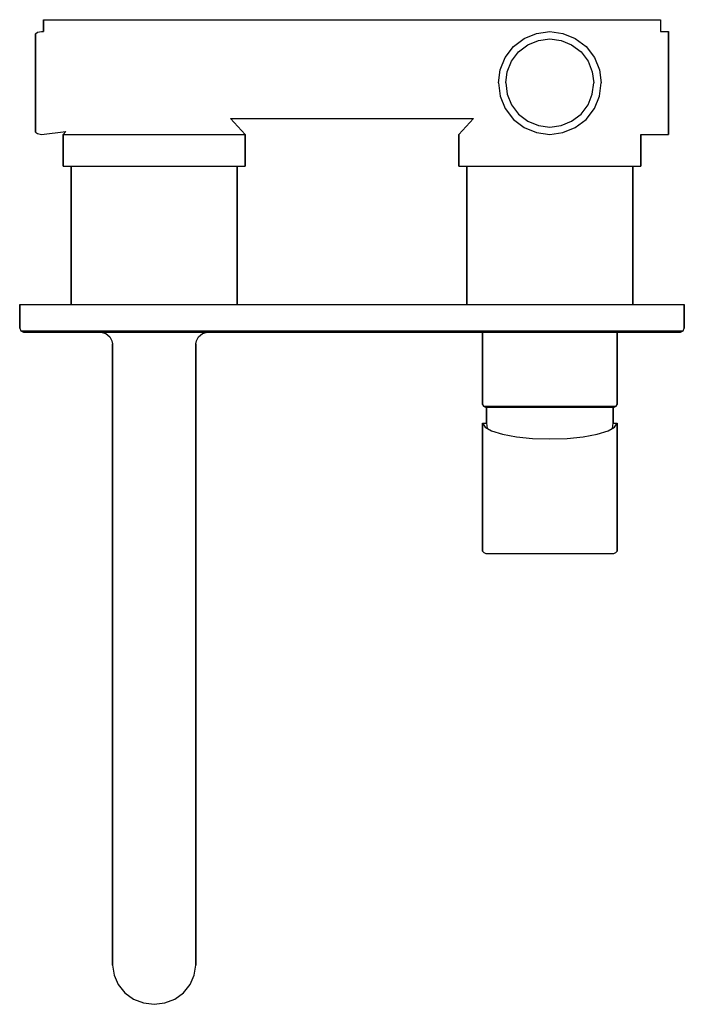
# Model space of a CAD drawing. Extents: x 0 to 168, y 0 to 249.
import ezdxf

# ---------------------------------------------------------------- set-up
doc = ezdxf.new("R2010")
doc.units = 0
doc.header["$MEASUREMENT"] = 0

msp = doc.modelspace()

# ---------------------------------------------------------------- linework, layer by layer
for p, q in [((6, 245.999975), (6, 248.999975)), ((6, 248.999975), (6, 245.999975)), ((6, 248.999975), (6.252, 248.999975)), ((6.252, 248.999975), (6.924, 248.999975)), ((6.924, 248.999975), (8.044, 248.999975)), ((8.044, 248.999975), (9.528, 248.999975)), ((9.528, 248.999975), (11.208, 248.999975)), ((11.208, 248.999975), (13, 248.999975)), ((13, 248.999975), (14.792, 248.999975)), ((14.792, 248.999975), (16.472, 248.999975)), ((16.472, 248.999975), (17.956, 248.999975)), ((17.956, 248.999975), (19.076, 248.999975)), ((19.076, 248.999975), (24, 248.999975)), ((24, 248.999975), (134, 248.999975)), ((24, 248.999975), (134, 248.999975)), ((134, 248.999975), (147, 248.999975)), ((147, 248.999975), (148.924, 248.999975)), ((148.924, 248.999975), (150.044, 248.999975)), ((150.044, 248.999975), (151.528, 248.999975)), ((151.528, 248.999975), (153.208, 248.999975)), ((153.208, 248.999975), (155, 248.999975)), ((155, 248.999975), (156.792, 248.999975)), ((156.792, 248.999975), (158.472, 248.999975)), ((158.472, 248.999975), (159.956, 248.999975)), ((159.956, 248.999975), (161.076, 248.999975)), ((161.076, 248.999975), (161.748, 248.999975)), ((161.748, 248.999975), (162, 248.999975)), ((162, 248.999975), (162, 245.999975)), ((4, 245.426475), (4.5, 245.808775)), ((4, 244.967675), (4, 245.426475)), ((4, 245.426475), (4, 244.967675)), ((4, 243.744075), (4, 244.967675)), ((4, 244.967675), (4, 243.744075)), ((4.5, 245.808775), (5.5, 245.999975)), ((5.5, 245.999975), (6, 245.999975)), ((5.5, 245.999975), (6, 245.999975)), ((124.796, 242.203975), (127.552, 244.283975)), ((127.552, 244.283975), (130.672, 245.531975)), ((130.672, 245.531975), (134, 245.999975)), ((131.147, 243.741675), (134, 244.142875)), ((134, 245.999975), (137.328, 245.531975)), ((134, 244.142875), (136.853, 243.741675)), ((137.328, 245.531975), (140.448, 244.283975)), ((140.448, 244.283975), (143.204, 242.203975)), ((162, 245.999975), (164, 245.999975)), ((164, 245.531975), (164, 245.999975)), ((164, 245.999975), (164, 245.531975)), ((164, 244.283975), (164, 245.531975)), ((164, 245.531975), (164, 244.283975)), ((164, 242.203975), (164, 244.283975)), ((164, 244.283975), (164, 242.203975)), ((4, 241.794075), (4, 243.744075)), ((4, 243.744075), (4, 241.794075)), ((4, 239.194075), (4, 241.794075)), ((4, 241.794075), (4, 239.194075)), ((122.716, 239.447975), (124.796, 242.203975)), ((126.111, 240.889075), (128.473, 242.671975)), ((128.473, 242.671975), (131.147, 243.741675)), ((136.853, 243.741675), (139.527, 242.671975)), ((139.527, 242.671975), (141.889, 240.889075)), ((143.204, 242.203975), (145.284, 239.447975)), ((164, 242.203975), (164, 239.447975)), ((164, 239.447975), (164, 242.203975)), ((4, 239.194075), (4, 236.211775)), ((4, 236.211775), (4, 239.194075)), ((121.468, 236.327975), (122.716, 239.447975)), ((124.328, 238.526875), (126.111, 240.889075)), ((141.889, 240.889075), (143.672, 238.526875)), ((145.284, 239.447975), (146.532, 236.327975)), ((164, 239.447975), (164, 236.327975)), ((164, 236.327975), (164, 239.447975)), ((123.258, 235.852575), (124.328, 238.526875)), ((143.672, 238.526875), (144.742, 235.852575)), ((4, 236.211775), (4, 232.999975)), ((4, 232.999975), (4, 236.211775)), ((121, 232.999975), (121.468, 236.327975)), ((122.857, 232.999975), (123.258, 235.852575)), ((144.742, 235.852575), (145.143, 232.999975)), ((146.532, 236.327975), (147, 232.999975)), ((164, 236.327975), (164, 232.999975)), ((164, 232.999975), (164, 236.327975)), ((4, 229.788175), (4, 232.999975)), ((4, 229.788175), (4, 232.999975)), ((4, 232.999975), (4, 229.788175)), ((4, 232.999975), (4, 229.788175)), ((121, 232.999975), (121.468, 229.671975)), ((122.857, 232.999975), (123.258, 230.147375)), ((144.742, 230.147375), (145.143, 232.999975)), ((146.532, 229.671975), (147, 232.999975)), ((164, 229.671975), (164, 232.999975)), ((164, 232.999975), (164, 229.671975)), ((4, 229.788175), (4, 226.805875)), ((4, 226.805875), (4, 229.788175)), ((4, 226.805875), (4, 229.788175)), ((4, 229.788175), (4, 226.805875)), ((121.468, 229.671975), (122.716, 226.551975)), ((123.258, 230.147375), (124.328, 227.473075)), ((143.672, 227.473075), (144.742, 230.147375)), ((145.284, 226.551975), (146.532, 229.671975)), ((164, 226.551975), (164, 229.671975)), ((164, 229.671975), (164, 226.551975)), ((4, 224.205875), (4, 226.805875)), ((4, 226.805875), (4, 224.205875)), ((124.328, 227.473075), (126.111, 225.110875)), ((141.889, 225.110875), (143.672, 227.473075)), ((4, 222.255875), (4, 224.205875)), ((4, 224.205875), (4, 222.255875)), ((122.716, 226.551975), (124.796, 223.795975)), ((126.111, 225.110875), (128.473, 223.327975)), ((139.527, 223.327975), (141.889, 225.110875)), ((143.204, 223.795975), (145.284, 226.551975)), ((164, 223.795975), (164, 226.551975)), ((164, 226.551975), (164, 223.795975)), ((4, 222.255875), (4, 221.032375)), ((4, 221.032375), (4, 222.255875)), ((53.307692, 223.999975), (114.692308, 223.999975)), ((53.307692, 223.999975), (114.692308, 223.999975)), ((53.307692, 223.999975), (114.692308, 223.999975)), ((53.307692, 223.999975), (57, 219.999975)), ((53.307692, 223.999975), (114.692308, 223.999975)), ((111, 219.999975), (114.692308, 223.999975)), ((124.796, 223.795975), (127.552, 221.715975)), ((127.552, 221.715975), (130.672, 220.467975)), ((128.473, 223.327975), (131.147, 222.258275)), ((131.147, 222.258275), (134, 221.857075)), ((134, 221.857075), (136.853, 222.258275)), ((136.853, 222.258275), (139.527, 223.327975)), ((137.328, 220.467975), (140.448, 221.715975)), ((140.448, 221.715975), (143.204, 223.795975)), ((164, 221.715975), (164, 223.795975)), ((164, 223.795975), (164, 221.715975)), ((164, 220.467975), (164, 221.715975)), ((164, 221.715975), (164, 220.467975)), ((4, 221.032375), (4, 220.573475)), ((4, 220.573475), (4, 221.032375)), ((4, 220.573475), (4.5, 220.191175)), ((4.5, 220.191175), (5.5, 219.999975)), ((5.5, 219.999975), (11.648982, 220.703039)), ((5.5, 219.999975), (11.648982, 220.703039)), ((11, 219.999975), (11.648982, 220.703039)), ((11, 219.999975), (11.828, 219.999975)), ((11, 219.999975), (11, 211.999975)), ((11, 211.999975), (11, 219.999975)), ((11.828, 219.999975), (14.036, 219.999975)), ((14.036, 219.999975), (56.172, 219.999975)), ((56.172, 219.999975), (57, 219.999975)), ((57, 219.999975), (57, 211.999975)), ((57, 211.999975), (57, 219.999975)), ((111, 211.999975), (111, 219.999975)), ((111, 219.999975), (111, 211.999975)), ((130.672, 220.467975), (134, 219.999975)), ((134, 219.999975), (137.328, 220.467975)), ((157, 211.999975), (157, 219.999975)), ((157, 219.999975), (157, 211.999975)), ((157, 219.999975), (164, 219.999975)), ((157, 219.999975), (157, 219.999975)), ((164, 219.999975), (164, 220.467975)), ((164, 220.467975), (164, 219.999975)), ((11, 211.999975), (11.828, 211.999975)), ((11.828, 211.999975), (13, 211.999975)), ((11.828, 211.999975), (14.036, 211.999975)), ((13, 176.999975), (13, 211.999975)), ((13, 211.999975), (13, 176.999975)), ((13, 211.999975), (13.756, 211.999975)), ((13.756, 211.999975), (15.772, 211.999975)), ((14.036, 211.999975), (17.716, 211.999975)), ((15.772, 211.999975), (19.132, 211.999975)), ((17.716, 211.999975), (22.592, 211.999975)), ((19.132, 211.999975), (23.584, 211.999975)), ((22.592, 211.999975), (28.112, 211.999975)), ((23.584, 211.999975), (28.624, 211.999975)), ((28.112, 211.999975), (34, 211.999975)), ((28.624, 211.999975), (34, 211.999975)), ((34, 211.999975), (39.376, 211.999975)), ((34, 211.999975), (39.888, 211.999975)), ((39.376, 211.999975), (44.416, 211.999975)), ((39.888, 211.999975), (45.408, 211.999975)), ((44.416, 211.999975), (48.868, 211.999975)), ((45.408, 211.999975), (50.284, 211.999975)), ((48.868, 211.999975), (52.228, 211.999975)), ((50.284, 211.999975), (53.964, 211.999975)), ((52.228, 211.999975), (54.244, 211.999975)), ((53.964, 211.999975), (56.172, 211.999975)), ((54.244, 211.999975), (55, 211.999975)), ((55, 176.999975), (55, 211.999975)), ((55, 211.999975), (55, 176.999975)), ((55, 211.999975), (56.172, 211.999975)), ((56.172, 211.999975), (57, 211.999975)), ((111, 211.999975), (111.828, 211.999975)), ((111.828, 211.999975), (114.036, 211.999975)), ((111.828, 211.999975), (113, 211.999975)), ((113, 176.999975), (113, 211.999975)), ((113, 211.999975), (113.756, 211.999975)), ((113, 211.999975), (113, 176.999975)), ((113.756, 211.999975), (115.772, 211.999975)), ((114.036, 211.999975), (117.716, 211.999975)), ((115.772, 211.999975), (119.132, 211.999975)), ((117.716, 211.999975), (122.592, 211.999975)), ((119.132, 211.999975), (123.584, 211.999975)), ((122.592, 211.999975), (128.112, 211.999975)), ((123.584, 211.999975), (128.624, 211.999975)), ((128.112, 211.999975), (134, 211.999975)), ((128.624, 211.999975), (134, 211.999975)), ((134, 211.999975), (139.376, 211.999975)), ((134, 211.999975), (139.888, 211.999975)), ((139.376, 211.999975), (144.416, 211.999975)), ((139.888, 211.999975), (145.408, 211.999975)), ((144.416, 211.999975), (148.868, 211.999975)), ((145.408, 211.999975), (150.284, 211.999975)), ((148.868, 211.999975), (152.228, 211.999975)), ((150.284, 211.999975), (153.964, 211.999975)), ((152.228, 211.999975), (154.244, 211.999975)), ((153.964, 211.999975), (156.172, 211.999975)), ((154.244, 211.999975), (155, 211.999975)), ((155, 176.999975), (155, 211.999975)), ((155, 211.999975), (155, 176.999975)), ((155, 211.999975), (156.172, 211.999975)), ((156.172, 211.999975), (157, 211.999975)), ((0, 176.999975), (0, 170.999975)), ((0, 176.999975), (0.2, 176.999975)), ((0, 170.999975), (0, 176.999975)), ((0.2, 176.999975), (0.8, 176.999975)), ((0.8, 176.999975), (1.8, 176.999975)), ((1.8, 176.999975), (3, 176.999975)), ((3, 176.999975), (4.5, 176.999975)), ((4.5, 176.999975), (6, 176.999975)), ((6, 176.999975), (84, 176.999975)), ((6, 176.999975), (84, 176.999975)), ((84, 176.999975), (162, 176.999975)), ((162, 176.999975), (163.5, 176.999975)), ((163.5, 176.999975), (165, 176.999975)), ((165, 176.999975), (166.2, 176.999975)), ((166.2, 176.999975), (167.2, 176.999975)), ((167.2, 176.999975), (167.8, 176.999975)), ((167.8, 176.999975), (168, 176.999975)), ((168, 170.999975), (168, 176.999975)), ((168, 176.999975), (168, 170.999975)), ((0, 170.999975), (0.3, 170.299975)), ((0.3, 170.299975), (1, 169.999975)), ((0.3, 170.299975), (0.5, 170.299975)), ((0.5, 170.299975), (1.1, 170.299975)), ((1, 169.999975), (1.2, 169.999975)), ((1.1, 170.299975), (2, 170.299975)), ((1.2, 169.999975), (1.7, 169.999975)), ((1.7, 169.999975), (2.5, 169.999975)), ((2, 170.299975), (3.2, 170.299975)), ((2.5, 169.999975), (3.5, 169.999975)), ((3.2, 170.299975), (4.5, 170.299975)), ((3.5, 169.999975), (4.7, 169.999975)), ((4.5, 170.299975), (6, 170.299975)), ((4.7, 169.999975), (6, 169.999975)), ((6, 170.299975), (84, 170.299975)), ((6, 170.299975), (84, 170.299975)), ((6, 169.999975), (20.5, 169.999975)), ((6, 169.999975), (7, 169.999975)), ((6, 169.999975), (20.5, 169.999975)), ((7, 169.999975), (9.7, 169.999975)), ((7.4, 169.999975), (8.4, 169.999975)), ((8.4, 169.999975), (11, 169.999975)), ((9.7, 169.999975), (14.2, 169.999975)), ((11, 169.999975), (15.2, 169.999975)), ((14.2, 169.999975), (20.1, 169.999975)), ((15.2, 169.999975), (20.5, 169.999975)), ((18, 169.999975), (18.6, 169.999975)), ((18.6, 169.999975), (20.1, 169.999975)), ((19.4, 169.999975), (19.9, 169.999975)), ((19.9, 169.999975), (20.5, 169.999975)), ((20.1, 169.999975), (22.7, 169.999975)), ((20.1, 169.999975), (26.8, 169.999975)), ((20.5, 169.999975), (21.8, 169.599975)), ((21.8, 169.599975), (22.8, 168.799975)), ((22.7, 169.999975), (26, 169.999975)), ((26, 169.999975), (29.9, 169.999975)), ((26.8, 169.999975), (34, 169.999975)), ((29.9, 169.999975), (34, 169.999975)), ((34, 169.999975), (41.2, 169.999975)), ((34, 169.999975), (38.1, 169.999975)), ((38.1, 169.999975), (42, 169.999975)), ((41.2, 169.999975), (47.9, 169.999975)), ((42, 169.999975), (45.3, 169.999975)), ((45.2, 168.799975), (46.2, 169.599975)), ((45.3, 169.999975), (47.9, 169.999975)), ((46.2, 169.599975), (47.5, 169.999975)), ((47.5, 169.999975), (52.8, 169.999975)), ((47.5, 169.999975), (48.1, 169.999975)), ((47.5, 169.999975), (84, 169.999975)), ((47.9, 169.999975), (49.4, 169.999975)), ((47.9, 169.999975), (53.8, 169.999975)), ((48.1, 169.999975), (48.6, 169.999975)), ((49.4, 169.999975), (50, 169.999975)), ((52.8, 169.999975), (57, 169.999975)), ((53.8, 169.999975), (58.3, 169.999975)), ((57, 169.999975), (59.6, 169.999975)), ((58.3, 169.999975), (61, 169.999975)), ((59.6, 169.999975), (60.6, 169.999975)), ((61, 169.999975), (62, 169.999975)), ((84, 170.299975), (162, 170.299975)), ((84, 169.999975), (117, 169.999975)), ((106, 169.999975), (107, 169.999975)), ((107, 169.999975), (109.7, 169.999975)), ((107.4, 169.999975), (108.4, 169.999975)), ((108.4, 169.999975), (111, 169.999975)), ((109.7, 169.999975), (114.2, 169.999975)), ((111, 169.999975), (115.2, 169.999975)), ((114.2, 169.999975), (120.1, 169.999975)), ((115.2, 169.999975), (117, 169.999975)), ((116.5, 169.999975), (117.092, 169.999975)), ((116.5, 169.999975), (117, 169.999975)), ((117, 151.681975), (117, 169.999975)), ((117, 169.999975), (117, 151.681975)), ((117.092, 169.999975), (118.81, 169.999975)), ((118.81, 169.999975), (121.6, 169.999975)), ((120.1, 169.999975), (126.8, 169.999975)), ((121.6, 169.999975), (125.231, 169.999975)), ((125.231, 169.999975), (129.482, 169.999975)), ((126.8, 169.999975), (134, 169.999975)), ((129.482, 169.999975), (134, 169.999975)), ((134, 169.999975), (141.2, 169.999975)), ((134, 169.999975), (138.518, 169.999975)), ((138.518, 169.999975), (142.769, 169.999975)), ((141.2, 169.999975), (147.9, 169.999975)), ((142.769, 169.999975), (146.4, 169.999975)), ((146.4, 169.999975), (149.19, 169.999975)), ((147.9, 169.999975), (153.8, 169.999975)), ((149.19, 169.999975), (150.908, 169.999975)), ((150.908, 169.999975), (151.5, 169.999975)), ((151, 151.681975), (151, 169.999975)), ((151, 169.999975), (151, 151.681975)), ((151, 169.999975), (162, 169.999975)), ((151, 169.999975), (152.8, 169.999975)), ((151, 169.999975), (151.5, 169.999975)), ((152.8, 169.999975), (157, 169.999975)), ((153.8, 169.999975), (158.3, 169.999975)), ((157, 169.999975), (159.6, 169.999975)), ((158.3, 169.999975), (161, 169.999975)), ((159.6, 169.999975), (160.6, 169.999975)), ((161, 169.999975), (162, 169.999975)), ((162, 170.299975), (163.5, 170.299975)), ((162, 169.999975), (163.3, 169.999975)), ((163.3, 169.999975), (164.5, 169.999975)), ((163.5, 170.299975), (164.8, 170.299975)), ((164.5, 169.999975), (165.5, 169.999975)), ((164.8, 170.299975), (166, 170.299975)), ((165.5, 169.999975), (166.3, 169.999975)), ((166, 170.299975), (166.9, 170.299975)), ((166.3, 169.999975), (166.8, 169.999975)), ((166.8, 169.999975), (167, 169.999975)), ((166.9, 170.299975), (167.5, 170.299975)), ((167, 169.999975), (167.7, 170.299975)), ((167.5, 170.299975), (167.7, 170.299975)), ((167.7, 170.299975), (168, 170.999975)), ((22.8, 168.799975), (23.3, 167.799975)), ((23.3, 167.799975), (23.5, 166.999975)), ((23.5, 166.999975), (23.5, 166.499975)), ((23.5, 166.499975), (23.5, 166.999975)), ((44.5, 166.999975), (44.7, 167.799975)), ((44.5, 166.499975), (44.5, 166.999975)), ((44.5, 166.999975), (44.5, 166.499975)), ((44.7, 167.799975), (45.2, 168.799975)), ((23.5, 54.499975), (23.5, 166.499975)), ((23.5, 166.499975), (23.5, 54.499975)), ((44.5, 54.499975), (44.5, 166.499975)), ((44.5, 166.499975), (44.5, 54.499975)), ((117, 151.681975), (117.25, 151.226975)), ((117.25, 151.226975), (117.75, 150.999975)), ((117.25, 151.226975), (117.85, 151.226975)), ((117.75, 150.999975), (118, 150.999975)), ((117.85, 151.226975), (119.5, 151.226975)), ((118, 150.999975), (118.6, 150.999975)), ((118, 150.999975), (118, 146.999975)), ((118, 146.999975), (118, 150.999975)), ((118.6, 150.999975), (120.133, 150.999975)), ((119.5, 151.226975), (122.15, 151.226975)), ((120.133, 150.999975), (122.733, 150.999975)), ((122.15, 151.226975), (125.65, 151.226975)), ((122.733, 150.999975), (126.067, 150.999975)), ((125.65, 151.226975), (129.7, 151.226975)), ((126.067, 150.999975), (129.867, 150.999975)), ((129.7, 151.226975), (134, 151.226975)), ((129.867, 150.999975), (134, 150.999975)), ((134, 151.226975), (138.3, 151.226975)), ((134, 150.999975), (138.133, 150.999975)), ((138.133, 150.999975), (141.933, 150.999975)), ((138.3, 151.226975), (142.35, 151.226975)), ((141.933, 150.999975), (145.267, 150.999975)), ((142.35, 151.226975), (145.85, 151.226975)), ((145.267, 150.999975), (147.867, 150.999975)), ((145.85, 151.226975), (148.5, 151.226975)), ((147.867, 150.999975), (149.4, 150.999975)), ((148.5, 151.226975), (150.15, 151.226975)), ((149.4, 150.999975), (150, 150.999975)), ((150, 150.999975), (150, 146.999975)), ((150, 150.999975), (150.25, 150.999975)), ((150, 146.999975), (150, 150.999975)), ((150.15, 151.226975), (150.75, 151.226975)), ((150.25, 150.999975), (150.75, 151.226975)), ((150.75, 151.226975), (151, 151.681975)), ((117, 146.999975), (117.648, 145.944975)), ((117, 146.999975), (117, 132.946975)), ((117, 146.999975), (117.648, 146.999975)), ((117, 132.946975), (117, 146.999975)), ((117.648, 146.999975), (118, 146.999975)), ((118, 146.999975), (118.159553, 145.658392)), ((149.840447, 145.658392), (150, 146.999975)), ((150, 146.999975), (150.352, 146.999975)), ((150.352, 146.999975), (151, 146.999975)), ((150.352, 145.944975), (151, 146.999975)), ((151, 132.946975), (151, 146.999975)), ((151, 146.999975), (151, 132.946975)), ((117.648, 145.944975), (119.267, 145.037975)), ((119.267, 145.037975), (122.019, 144.154975)), ((145.981, 144.154975), (148.733, 145.037975)), ((148.733, 145.037975), (150.352, 145.944975)), ((122.019, 144.154975), (125.581, 143.524975)), ((125.581, 143.524975), (129.629, 143.121975)), ((129.629, 143.121975), (134, 142.999975)), ((134, 142.999975), (138.371, 143.121975)), ((138.371, 143.121975), (142.419, 143.524975)), ((142.419, 143.524975), (145.981, 144.154975)), ((117, 129.915975), (117, 132.946975)), ((117, 132.946975), (117, 129.915975)), ((151, 132.946975), (151, 116.525975)), ((151, 116.525975), (151, 132.946975)), ((117, 129.915975), (117, 116.525975)), ((117, 116.525975), (117, 129.915975)), ((117, 116.525975), (117, 114.631975)), ((117, 114.631975), (117, 116.525975)), ((117, 114.631975), (117.324, 114.252975)), ((150.676, 114.252975), (151, 114.631975)), ((151, 114.631975), (151, 116.525975)), ((151, 116.525975), (151, 114.631975)), ((117.324, 114.252975), (117.81, 113.999975)), ((117.81, 113.999975), (134, 113.999975)), ((134, 113.999975), (150.191, 113.999975)), ((150.191, 113.999975), (150.676, 114.252975)), ((23.5, 50.192575), (23.5, 54.499975)), ((23.5, 54.499975), (23.5, 50.192575)), ((44.5, 50.192575), (44.5, 54.499975)), ((44.5, 54.499975), (44.5, 50.192575)), ((23.5, 45.958975), (23.5, 50.192575)), ((23.5, 50.192575), (23.5, 45.958975)), ((44.5, 50.192575), (44.5, 45.958975)), ((44.5, 45.958975), (44.5, 50.192575)), ((23.5, 41.871375), (23.5, 45.958975)), ((23.5, 45.958975), (23.5, 41.871375)), ((44.5, 45.958975), (44.5, 41.871375)), ((44.5, 41.871375), (44.5, 45.958975)), ((23.5, 41.871375), (23.5, 37.999975)), ((23.5, 37.999975), (23.5, 41.871375)), ((44.5, 37.999975), (44.5, 41.871375)), ((44.5, 41.871375), (44.5, 37.999975)), ((23.5, 37.999975), (23.5, 34.410875)), ((23.5, 34.410875), (23.5, 37.999975)), ((44.5, 34.410875), (44.5, 37.999975)), ((44.5, 37.999975), (44.5, 34.410875)), ((23.5, 31.165475), (23.5, 34.410875)), ((23.5, 34.410875), (23.5, 31.165475)), ((44.5, 31.165475), (44.5, 34.410875)), ((44.5, 34.410875), (44.5, 31.165475)), ((23.5, 28.319275), (23.5, 31.165475)), ((23.5, 31.165475), (23.5, 28.319275)), ((44.5, 28.319275), (44.5, 31.165475)), ((44.5, 31.165475), (44.5, 28.319275)), ((23.5, 28.319275), (23.5, 25.921175)), ((23.5, 25.921175), (23.5, 28.319275)), ((44.5, 28.319275), (44.5, 25.921175)), ((44.5, 25.921175), (44.5, 28.319275)), ((23.5, 25.921175), (23.5, 24.011975)), ((23.5, 24.011975), (23.5, 25.921175)), ((44.5, 25.921175), (44.5, 24.011975)), ((44.5, 24.011975), (44.5, 25.921175)), ((23.5, 24.011975), (23.5, 9.866795)), ((23.5, 9.866795), (23.5, 24.011975)), ((44.5, 9.866795), (44.5, 24.011975)), ((44.5, 24.011975), (44.5, 9.866795)), ((23.5, 9.866795), (23.9, 7.329625)), ((44.1, 7.329625), (44.5, 9.866795)), ((23.9, 7.329625), (24.9, 4.980395)), ((24.9, 4.980395), (26.6, 2.913075)), ((41.4, 2.913075), (43.1, 4.980395)), ((43.1, 4.980395), (44.1, 7.329625)), ((26.6, 2.913075), (28.8, 1.315595)), ((39.2, 1.315595), (41.4, 2.913075)), ((28.8, 1.315595), (31.3, 0.375902)), ((28.8, 1.315595), (31.3, 0.375902)), ((31.3, 0.375902), (34, 0.000025)), ((31.3, 0.375902), (34, 0.000025)), ((34, 0.000025), (36.7, 0.375902)), ((34, 0.000025), (36.7, 0.375902)), ((36.7, 0.375902), (39.2, 1.315595)), ((36.7, 0.375902), (39.2, 1.315595))]:
    msp.add_line(p, q)

doc.saveas('drawing.dxf')
